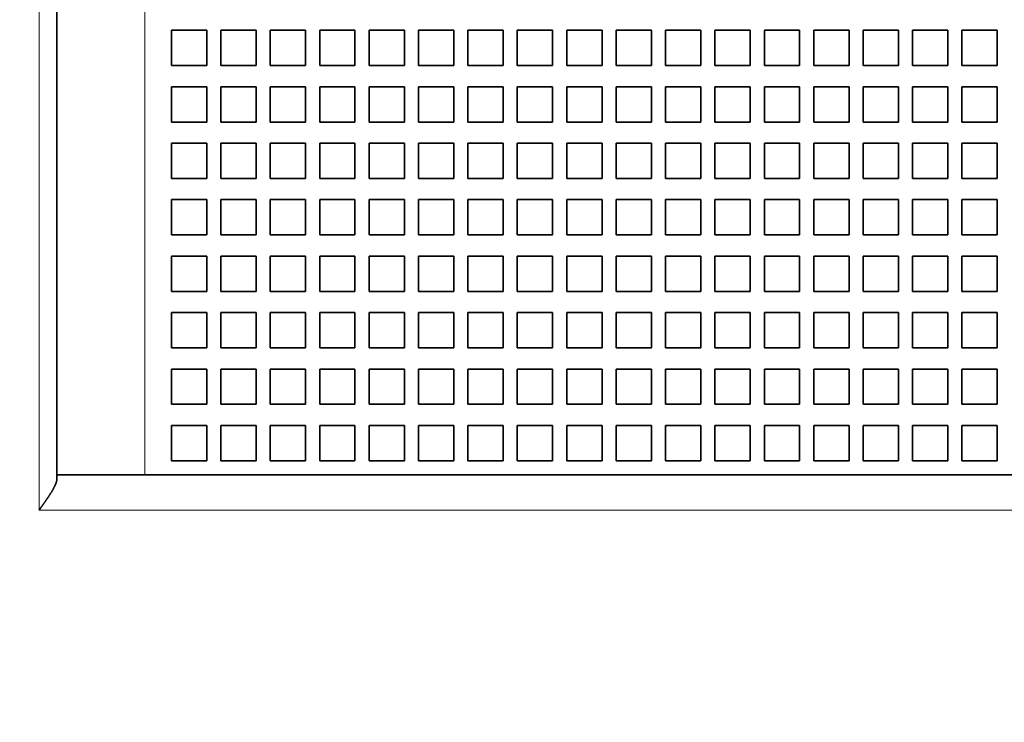
# Model space of a CAD drawing. Extents: x -1000000 to 1000000, y -1000000 to 1000000.
# Drawn here: x 39 to 53, y 185 to 195 of the extents above; entities that cross this region are included whole.
import ezdxf
from ezdxf.enums import TextEntityAlignment as Align

# ---------------------------------------------------------------- set-up
doc = ezdxf.new("R2010")
doc.units = 0
doc.layers.get('0').update_dxf_attribs({"lineweight": 13})
doc.styles.get("Standard").update_dxf_attribs({"font": 'isocp.shx'})
doc.dimstyles.get("Standard").update_dxf_attribs({"dimtxt": 2.5, "dimasz": 2.5, "dimexe": 1.25, "dimexo": 0.625, "dimtad": 1, "dimcen": 2.5, "dimadec": 0, "dimazin": 0, "dimtfac": 1, "dimtmove": 0, "dimatfit": 0, "dimfxl": 1, "dimarcsym": 0})

# ---------------------------------------------------------------- blocks, each defined once
blk = doc.blocks.new('*D149')
at = {"color": 230, "lineweight": 13, "ltscale": 0.433281}
for p, q in [((37.772572, 242.675817), (20.441331, 242.675817)), ((37.772572, 167.675819), (20.441331, 167.675819))]:
    blk.add_line(p, q, dxfattribs=at)
at = {"color": 230, "lineweight": 13}
blk.add_line((22.441331, 167.675819), (22.441331, 242.675817), dxfattribs=at)
for points in [[(22.95897, 240.74397), (22.441331, 242.675817), (21.923691, 240.74397)], [(21.923691, 169.607671), (22.441331, 167.675819), (22.95897, 169.607671)]]:
    blk.add_lwpolyline(points, dxfattribs=at)
for s, p, p2 in [('"', (25.941331, 209.346326), (25.941331, 211.179662)), ('5.91', (25.941331, 199.171975), (25.941331, 209.34633)), ('150', (21.441331, 201.422941), (21.441331, 208.928701))]:
    blk.add_text(s, height=2.5, rotation=90.000003, dxfattribs=at).set_placement(p, p2, align=Align.FIT)
blk = doc.blocks.new('BLOCK98')
at = {"color": 7, "lineweight": 13}
for p, q in [((-72.392, 55.608), (-72.392, 102.608)), ((-69.392, 101.608), (-69.392, 56.608)), ((-72.392, 55.608), (-19.069, 55.608))]:
    blk.add_line(p, q, dxfattribs=at)
at = {"color": 7, "lineweight": 35}
for p, q in [((-71.892, 101.608), (-71.892, 56.608)), ((-69.392, 56.608), (60.408, 56.608))]:
    blk.add_line(p, q, dxfattribs=at)
at = {"color": 7, "lineweight": 35, "ltscale": 0.025}
for p, q in [((-67.642, 69.208), (-68.642, 69.208)), ((-68.642, 69.208), (-68.642, 68.208)), ((-67.642, 68.208), (-67.642, 69.208)), ((-66.242, 69.208), (-67.242, 69.208)), ((-67.242, 69.208), (-67.242, 68.208)), ((-66.242, 68.208), (-66.242, 69.208)), ((-64.842, 69.208), (-65.842, 69.208)), ((-65.842, 69.208), (-65.842, 68.208)), ((-64.842, 68.208), (-64.842, 69.208)), ((-63.442, 69.208), (-64.442, 69.208)), ((-64.442, 69.208), (-64.442, 68.208)), ((-63.442, 68.208), (-63.442, 69.208)), ((-62.042, 69.208), (-63.042, 69.208)), ((-63.042, 69.208), (-63.042, 68.208)), ((-62.042, 68.208), (-62.042, 69.208)), ((-60.642, 69.208), (-61.642, 69.208)), ((-61.642, 69.208), (-61.642, 68.208)), ((-60.642, 68.208), (-60.642, 69.208)), ((-59.242, 69.208), (-60.242, 69.208)), ((-60.242, 69.208), (-60.242, 68.208)), ((-59.242, 68.208), (-59.242, 69.208)), ((-57.842, 69.208), (-58.842, 69.208)), ((-58.842, 69.208), (-58.842, 68.208)), ((-57.842, 68.208), (-57.842, 69.208)), ((-56.442, 69.208), (-57.442, 69.208)), ((-57.442, 69.208), (-57.442, 68.208)), ((-56.442, 68.208), (-56.442, 69.208)), ((-55.042, 69.208), (-56.042, 69.208)), ((-56.042, 69.208), (-56.042, 68.208)), ((-55.042, 68.208), (-55.042, 69.208)), ((-53.642, 69.208), (-54.642, 69.208)), ((-54.642, 69.208), (-54.642, 68.208)), ((-53.642, 68.208), (-53.642, 69.208)), ((-52.242, 69.208), (-53.242, 69.208)), ((-53.242, 69.208), (-53.242, 68.208)), ((-52.242, 68.208), (-52.242, 69.208)), ((-50.842, 69.208), (-51.842, 69.208)), ((-51.842, 69.208), (-51.842, 68.208)), ((-50.842, 68.208), (-50.842, 69.208)), ((-49.442, 69.208), (-50.442, 69.208)), ((-50.442, 69.208), (-50.442, 68.208)), ((-49.442, 68.208), (-49.442, 69.208)), ((-48.042, 69.208), (-49.042, 69.208)), ((-49.042, 69.208), (-49.042, 68.208)), ((-48.042, 68.208), (-48.042, 69.208)), ((-46.642, 69.208), (-47.642, 69.208)), ((-47.642, 69.208), (-47.642, 68.208)), ((-46.642, 68.208), (-46.642, 69.208)), ((-45.242, 69.208), (-46.242, 69.208)), ((-46.242, 69.208), (-46.242, 68.208)), ((-45.242, 68.208), (-45.242, 69.208)), ((-68.642, 68.208), (-67.642, 68.208)), ((-67.242, 68.208), (-66.242, 68.208)), ((-65.842, 68.208), (-64.842, 68.208)), ((-64.442, 68.208), (-63.442, 68.208)), ((-63.042, 68.208), (-62.042, 68.208)), ((-61.642, 68.208), (-60.642, 68.208)), ((-60.242, 68.208), (-59.242, 68.208)), ((-58.842, 68.208), (-57.842, 68.208)), ((-57.442, 68.208), (-56.442, 68.208)), ((-56.042, 68.208), (-55.042, 68.208)), ((-54.642, 68.208), (-53.642, 68.208)), ((-53.242, 68.208), (-52.242, 68.208)), ((-51.842, 68.208), (-50.842, 68.208)), ((-50.442, 68.208), (-49.442, 68.208)), ((-49.042, 68.208), (-48.042, 68.208)), ((-47.642, 68.208), (-46.642, 68.208)), ((-46.242, 68.208), (-45.242, 68.208)), ((-67.642, 67.608), (-68.642, 67.608)), ((-68.642, 67.608), (-68.642, 66.608)), ((-67.642, 66.608), (-67.642, 67.608)), ((-66.242, 67.608), (-67.242, 67.608)), ((-67.242, 67.608), (-67.242, 66.608)), ((-66.242, 66.608), (-66.242, 67.608)), ((-64.842, 67.608), (-65.842, 67.608)), ((-65.842, 67.608), (-65.842, 66.608)), ((-64.842, 66.608), (-64.842, 67.608)), ((-63.442, 67.608), (-64.442, 67.608)), ((-64.442, 67.608), (-64.442, 66.608)), ((-63.442, 66.608), (-63.442, 67.608)), ((-62.042, 67.608), (-63.042, 67.608)), ((-63.042, 67.608), (-63.042, 66.608)), ((-62.042, 66.608), (-62.042, 67.608)), ((-60.642, 67.608), (-61.642, 67.608)), ((-61.642, 67.608), (-61.642, 66.608)), ((-60.642, 66.608), (-60.642, 67.608)), ((-59.242, 67.608), (-60.242, 67.608)), ((-60.242, 67.608), (-60.242, 66.608)), ((-59.242, 66.608), (-59.242, 67.608)), ((-57.842, 67.608), (-58.842, 67.608)), ((-58.842, 67.608), (-58.842, 66.608)), ((-57.842, 66.608), (-57.842, 67.608)), ((-56.442, 67.608), (-57.442, 67.608)), ((-57.442, 67.608), (-57.442, 66.608)), ((-56.442, 66.608), (-56.442, 67.608)), ((-55.042, 67.608), (-56.042, 67.608)), ((-56.042, 67.608), (-56.042, 66.608)), ((-55.042, 66.608), (-55.042, 67.608)), ((-53.642, 67.608), (-54.642, 67.608)), ((-54.642, 67.608), (-54.642, 66.608)), ((-53.642, 66.608), (-53.642, 67.608)), ((-52.242, 67.608), (-53.242, 67.608)), ((-53.242, 67.608), (-53.242, 66.608)), ((-52.242, 66.608), (-52.242, 67.608)), ((-50.842, 67.608), (-51.842, 67.608)), ((-51.842, 67.608), (-51.842, 66.608)), ((-50.842, 66.608), (-50.842, 67.608)), ((-49.442, 67.608), (-50.442, 67.608)), ((-50.442, 67.608), (-50.442, 66.608)), ((-49.442, 66.608), (-49.442, 67.608)), ((-48.042, 67.608), (-49.042, 67.608)), ((-49.042, 67.608), (-49.042, 66.608)), ((-48.042, 66.608), (-48.042, 67.608)), ((-46.642, 67.608), (-47.642, 67.608)), ((-47.642, 67.608), (-47.642, 66.608)), ((-46.642, 66.608), (-46.642, 67.608)), ((-45.242, 67.608), (-46.242, 67.608)), ((-46.242, 67.608), (-46.242, 66.608)), ((-45.242, 66.608), (-45.242, 67.608)), ((-68.642, 66.608), (-67.642, 66.608)), ((-67.242, 66.608), (-66.242, 66.608)), ((-65.842, 66.608), (-64.842, 66.608)), ((-64.442, 66.608), (-63.442, 66.608)), ((-63.042, 66.608), (-62.042, 66.608)), ((-61.642, 66.608), (-60.642, 66.608)), ((-60.242, 66.608), (-59.242, 66.608)), ((-58.842, 66.608), (-57.842, 66.608)), ((-57.442, 66.608), (-56.442, 66.608)), ((-56.042, 66.608), (-55.042, 66.608)), ((-54.642, 66.608), (-53.642, 66.608)), ((-53.242, 66.608), (-52.242, 66.608)), ((-51.842, 66.608), (-50.842, 66.608)), ((-50.442, 66.608), (-49.442, 66.608)), ((-49.042, 66.608), (-48.042, 66.608)), ((-47.642, 66.608), (-46.642, 66.608)), ((-46.242, 66.608), (-45.242, 66.608)), ((-67.642, 66.008), (-68.642, 66.008)), ((-68.642, 66.008), (-68.642, 65.008)), ((-67.642, 65.008), (-67.642, 66.008)), ((-66.242, 66.008), (-67.242, 66.008)), ((-67.242, 66.008), (-67.242, 65.008)), ((-66.242, 65.008), (-66.242, 66.008)), ((-64.842, 66.008), (-65.842, 66.008)), ((-65.842, 66.008), (-65.842, 65.008)), ((-64.842, 65.008), (-64.842, 66.008)), ((-63.442, 66.008), (-64.442, 66.008)), ((-64.442, 66.008), (-64.442, 65.008)), ((-63.442, 65.008), (-63.442, 66.008)), ((-62.042, 66.008), (-63.042, 66.008)), ((-63.042, 66.008), (-63.042, 65.008)), ((-62.042, 65.008), (-62.042, 66.008)), ((-60.642, 66.008), (-61.642, 66.008)), ((-61.642, 66.008), (-61.642, 65.008)), ((-60.642, 65.008), (-60.642, 66.008)), ((-59.242, 66.008), (-60.242, 66.008)), ((-60.242, 66.008), (-60.242, 65.008)), ((-59.242, 65.008), (-59.242, 66.008)), ((-57.842, 66.008), (-58.842, 66.008)), ((-58.842, 66.008), (-58.842, 65.008)), ((-57.842, 65.008), (-57.842, 66.008)), ((-56.442, 66.008), (-57.442, 66.008)), ((-57.442, 66.008), (-57.442, 65.008)), ((-56.442, 65.008), (-56.442, 66.008)), ((-55.042, 66.008), (-56.042, 66.008)), ((-56.042, 66.008), (-56.042, 65.008)), ((-55.042, 65.008), (-55.042, 66.008)), ((-53.642, 66.008), (-54.642, 66.008)), ((-54.642, 66.008), (-54.642, 65.008)), ((-53.642, 65.008), (-53.642, 66.008)), ((-52.242, 66.008), (-53.242, 66.008)), ((-53.242, 66.008), (-53.242, 65.008)), ((-52.242, 65.008), (-52.242, 66.008)), ((-50.842, 66.008), (-51.842, 66.008)), ((-51.842, 66.008), (-51.842, 65.008)), ((-50.842, 65.008), (-50.842, 66.008)), ((-49.442, 66.008), (-50.442, 66.008)), ((-50.442, 66.008), (-50.442, 65.008)), ((-49.442, 65.008), (-49.442, 66.008)), ((-48.042, 66.008), (-49.042, 66.008)), ((-49.042, 66.008), (-49.042, 65.008)), ((-48.042, 65.008), (-48.042, 66.008)), ((-46.642, 66.008), (-47.642, 66.008)), ((-47.642, 66.008), (-47.642, 65.008)), ((-46.642, 65.008), (-46.642, 66.008)), ((-45.242, 66.008), (-46.242, 66.008)), ((-46.242, 66.008), (-46.242, 65.008)), ((-45.242, 65.008), (-45.242, 66.008)), ((-68.642, 65.008), (-67.642, 65.008)), ((-67.242, 65.008), (-66.242, 65.008)), ((-65.842, 65.008), (-64.842, 65.008)), ((-64.442, 65.008), (-63.442, 65.008)), ((-63.042, 65.008), (-62.042, 65.008)), ((-61.642, 65.008), (-60.642, 65.008)), ((-60.242, 65.008), (-59.242, 65.008)), ((-58.842, 65.008), (-57.842, 65.008)), ((-57.442, 65.008), (-56.442, 65.008)), ((-56.042, 65.008), (-55.042, 65.008)), ((-54.642, 65.008), (-53.642, 65.008)), ((-53.242, 65.008), (-52.242, 65.008)), ((-51.842, 65.008), (-50.842, 65.008)), ((-50.442, 65.008), (-49.442, 65.008)), ((-49.042, 65.008), (-48.042, 65.008)), ((-47.642, 65.008), (-46.642, 65.008)), ((-46.242, 65.008), (-45.242, 65.008)), ((-67.642, 64.408), (-68.642, 64.408)), ((-68.642, 64.408), (-68.642, 63.408)), ((-67.642, 63.408), (-67.642, 64.408)), ((-66.242, 64.408), (-67.242, 64.408)), ((-67.242, 64.408), (-67.242, 63.408)), ((-66.242, 63.408), (-66.242, 64.408)), ((-64.842, 64.408), (-65.842, 64.408)), ((-65.842, 64.408), (-65.842, 63.408)), ((-64.842, 63.408), (-64.842, 64.408)), ((-63.442, 64.408), (-64.442, 64.408)), ((-64.442, 64.408), (-64.442, 63.408)), ((-63.442, 63.408), (-63.442, 64.408)), ((-62.042, 64.408), (-63.042, 64.408)), ((-63.042, 64.408), (-63.042, 63.408)), ((-62.042, 63.408), (-62.042, 64.408)), ((-60.642, 64.408), (-61.642, 64.408)), ((-61.642, 64.408), (-61.642, 63.408)), ((-60.642, 63.408), (-60.642, 64.408)), ((-59.242, 64.408), (-60.242, 64.408)), ((-60.242, 64.408), (-60.242, 63.408)), ((-59.242, 63.408), (-59.242, 64.408)), ((-57.842, 64.408), (-58.842, 64.408)), ((-58.842, 64.408), (-58.842, 63.408)), ((-57.842, 63.408), (-57.842, 64.408)), ((-56.442, 64.408), (-57.442, 64.408)), ((-57.442, 64.408), (-57.442, 63.408)), ((-56.442, 63.408), (-56.442, 64.408)), ((-55.042, 64.408), (-56.042, 64.408)), ((-56.042, 64.408), (-56.042, 63.408)), ((-55.042, 63.408), (-55.042, 64.408)), ((-53.642, 64.408), (-54.642, 64.408)), ((-54.642, 64.408), (-54.642, 63.408)), ((-53.642, 63.408), (-53.642, 64.408)), ((-52.242, 64.408), (-53.242, 64.408)), ((-53.242, 64.408), (-53.242, 63.408)), ((-52.242, 63.408), (-52.242, 64.408)), ((-50.842, 64.408), (-51.842, 64.408)), ((-51.842, 64.408), (-51.842, 63.408)), ((-50.842, 63.408), (-50.842, 64.408)), ((-49.442, 64.408), (-50.442, 64.408)), ((-50.442, 64.408), (-50.442, 63.408)), ((-49.442, 63.408), (-49.442, 64.408)), ((-48.042, 64.408), (-49.042, 64.408)), ((-49.042, 64.408), (-49.042, 63.408)), ((-48.042, 63.408), (-48.042, 64.408)), ((-46.642, 64.408), (-47.642, 64.408)), ((-47.642, 64.408), (-47.642, 63.408)), ((-46.642, 63.408), (-46.642, 64.408)), ((-45.242, 64.408), (-46.242, 64.408)), ((-46.242, 64.408), (-46.242, 63.408)), ((-45.242, 63.408), (-45.242, 64.408)), ((-68.642, 63.408), (-67.642, 63.408)), ((-67.242, 63.408), (-66.242, 63.408)), ((-65.842, 63.408), (-64.842, 63.408)), ((-64.442, 63.408), (-63.442, 63.408)), ((-63.042, 63.408), (-62.042, 63.408)), ((-61.642, 63.408), (-60.642, 63.408)), ((-60.242, 63.408), (-59.242, 63.408)), ((-58.842, 63.408), (-57.842, 63.408)), ((-57.442, 63.408), (-56.442, 63.408)), ((-56.042, 63.408), (-55.042, 63.408)), ((-54.642, 63.408), (-53.642, 63.408)), ((-53.242, 63.408), (-52.242, 63.408)), ((-51.842, 63.408), (-50.842, 63.408)), ((-50.442, 63.408), (-49.442, 63.408)), ((-49.042, 63.408), (-48.042, 63.408)), ((-47.642, 63.408), (-46.642, 63.408)), ((-46.242, 63.408), (-45.242, 63.408)), ((-67.642, 62.808), (-68.642, 62.808)), ((-68.642, 62.808), (-68.642, 61.808)), ((-67.642, 61.808), (-67.642, 62.808)), ((-66.242, 62.808), (-67.242, 62.808)), ((-67.242, 62.808), (-67.242, 61.808)), ((-66.242, 61.808), (-66.242, 62.808)), ((-64.842, 62.808), (-65.842, 62.808)), ((-65.842, 62.808), (-65.842, 61.808)), ((-64.842, 61.808), (-64.842, 62.808)), ((-63.442, 62.808), (-64.442, 62.808)), ((-64.442, 62.808), (-64.442, 61.808)), ((-63.442, 61.808), (-63.442, 62.808)), ((-62.042, 62.808), (-63.042, 62.808)), ((-63.042, 62.808), (-63.042, 61.808)), ((-62.042, 61.808), (-62.042, 62.808)), ((-60.642, 62.808), (-61.642, 62.808)), ((-61.642, 62.808), (-61.642, 61.808)), ((-60.642, 61.808), (-60.642, 62.808)), ((-59.242, 62.808), (-60.242, 62.808)), ((-60.242, 62.808), (-60.242, 61.808)), ((-59.242, 61.808), (-59.242, 62.808)), ((-57.842, 62.808), (-58.842, 62.808)), ((-58.842, 62.808), (-58.842, 61.808)), ((-57.842, 61.808), (-57.842, 62.808)), ((-56.442, 62.808), (-57.442, 62.808)), ((-57.442, 62.808), (-57.442, 61.808)), ((-56.442, 61.808), (-56.442, 62.808)), ((-55.042, 62.808), (-56.042, 62.808)), ((-56.042, 62.808), (-56.042, 61.808)), ((-55.042, 61.808), (-55.042, 62.808)), ((-53.642, 62.808), (-54.642, 62.808)), ((-54.642, 62.808), (-54.642, 61.808)), ((-53.642, 61.808), (-53.642, 62.808)), ((-52.242, 62.808), (-53.242, 62.808)), ((-53.242, 62.808), (-53.242, 61.808)), ((-52.242, 61.808), (-52.242, 62.808)), ((-50.842, 62.808), (-51.842, 62.808)), ((-51.842, 62.808), (-51.842, 61.808)), ((-50.842, 61.808), (-50.842, 62.808)), ((-49.442, 62.808), (-50.442, 62.808)), ((-50.442, 62.808), (-50.442, 61.808)), ((-49.442, 61.808), (-49.442, 62.808)), ((-48.042, 62.808), (-49.042, 62.808)), ((-49.042, 62.808), (-49.042, 61.808)), ((-48.042, 61.808), (-48.042, 62.808)), ((-46.642, 62.808), (-47.642, 62.808)), ((-47.642, 62.808), (-47.642, 61.808)), ((-46.642, 61.808), (-46.642, 62.808)), ((-45.242, 62.808), (-46.242, 62.808)), ((-46.242, 62.808), (-46.242, 61.808)), ((-45.242, 61.808), (-45.242, 62.808)), ((-68.642, 61.808), (-67.642, 61.808)), ((-67.242, 61.808), (-66.242, 61.808)), ((-65.842, 61.808), (-64.842, 61.808)), ((-64.442, 61.808), (-63.442, 61.808)), ((-63.042, 61.808), (-62.042, 61.808)), ((-61.642, 61.808), (-60.642, 61.808)), ((-60.242, 61.808), (-59.242, 61.808)), ((-58.842, 61.808), (-57.842, 61.808)), ((-57.442, 61.808), (-56.442, 61.808)), ((-56.042, 61.808), (-55.042, 61.808)), ((-54.642, 61.808), (-53.642, 61.808)), ((-53.242, 61.808), (-52.242, 61.808)), ((-51.842, 61.808), (-50.842, 61.808)), ((-50.442, 61.808), (-49.442, 61.808)), ((-49.042, 61.808), (-48.042, 61.808)), ((-47.642, 61.808), (-46.642, 61.808)), ((-46.242, 61.808), (-45.242, 61.808)), ((-67.642, 61.208), (-68.642, 61.208)), ((-68.642, 61.208), (-68.642, 60.208)), ((-67.642, 60.208), (-67.642, 61.208)), ((-66.242, 61.208), (-67.242, 61.208)), ((-67.242, 61.208), (-67.242, 60.208)), ((-66.242, 60.208), (-66.242, 61.208)), ((-64.842, 61.208), (-65.842, 61.208)), ((-65.842, 61.208), (-65.842, 60.208)), ((-64.842, 60.208), (-64.842, 61.208)), ((-63.442, 61.208), (-64.442, 61.208)), ((-64.442, 61.208), (-64.442, 60.208)), ((-63.442, 60.208), (-63.442, 61.208)), ((-62.042, 61.208), (-63.042, 61.208)), ((-63.042, 61.208), (-63.042, 60.208)), ((-62.042, 60.208), (-62.042, 61.208)), ((-60.642, 61.208), (-61.642, 61.208)), ((-61.642, 61.208), (-61.642, 60.208)), ((-60.642, 60.208), (-60.642, 61.208)), ((-59.242, 61.208), (-60.242, 61.208)), ((-60.242, 61.208), (-60.242, 60.208)), ((-59.242, 60.208), (-59.242, 61.208)), ((-57.842, 61.208), (-58.842, 61.208)), ((-58.842, 61.208), (-58.842, 60.208)), ((-57.842, 60.208), (-57.842, 61.208)), ((-56.442, 61.208), (-57.442, 61.208)), ((-57.442, 61.208), (-57.442, 60.208)), ((-56.442, 60.208), (-56.442, 61.208)), ((-55.042, 61.208), (-56.042, 61.208)), ((-56.042, 61.208), (-56.042, 60.208)), ((-55.042, 60.208), (-55.042, 61.208)), ((-53.642, 61.208), (-54.642, 61.208)), ((-54.642, 61.208), (-54.642, 60.208)), ((-53.642, 60.208), (-53.642, 61.208)), ((-52.242, 61.208), (-53.242, 61.208)), ((-53.242, 61.208), (-53.242, 60.208)), ((-52.242, 60.208), (-52.242, 61.208)), ((-50.842, 61.208), (-51.842, 61.208)), ((-51.842, 61.208), (-51.842, 60.208)), ((-50.842, 60.208), (-50.842, 61.208)), ((-49.442, 61.208), (-50.442, 61.208)), ((-50.442, 61.208), (-50.442, 60.208)), ((-49.442, 60.208), (-49.442, 61.208)), ((-48.042, 61.208), (-49.042, 61.208)), ((-49.042, 61.208), (-49.042, 60.208)), ((-48.042, 60.208), (-48.042, 61.208)), ((-46.642, 61.208), (-47.642, 61.208)), ((-47.642, 61.208), (-47.642, 60.208)), ((-46.642, 60.208), (-46.642, 61.208)), ((-45.242, 61.208), (-46.242, 61.208)), ((-46.242, 61.208), (-46.242, 60.208)), ((-45.242, 60.208), (-45.242, 61.208)), ((-68.642, 60.208), (-67.642, 60.208)), ((-67.242, 60.208), (-66.242, 60.208)), ((-65.842, 60.208), (-64.842, 60.208)), ((-64.442, 60.208), (-63.442, 60.208)), ((-63.042, 60.208), (-62.042, 60.208)), ((-61.642, 60.208), (-60.642, 60.208)), ((-60.242, 60.208), (-59.242, 60.208)), ((-58.842, 60.208), (-57.842, 60.208)), ((-57.442, 60.208), (-56.442, 60.208)), ((-56.042, 60.208), (-55.042, 60.208)), ((-54.642, 60.208), (-53.642, 60.208)), ((-53.242, 60.208), (-52.242, 60.208)), ((-51.842, 60.208), (-50.842, 60.208)), ((-50.442, 60.208), (-49.442, 60.208)), ((-49.042, 60.208), (-48.042, 60.208)), ((-47.642, 60.208), (-46.642, 60.208)), ((-46.242, 60.208), (-45.242, 60.208)), ((-67.642, 59.608), (-68.642, 59.608)), ((-68.642, 59.608), (-68.642, 58.608)), ((-67.642, 58.608), (-67.642, 59.608)), ((-66.242, 59.608), (-67.242, 59.608)), ((-67.242, 59.608), (-67.242, 58.608)), ((-66.242, 58.608), (-66.242, 59.608)), ((-64.842, 59.608), (-65.842, 59.608)), ((-65.842, 59.608), (-65.842, 58.608)), ((-64.842, 58.608), (-64.842, 59.608)), ((-63.442, 59.608), (-64.442, 59.608)), ((-64.442, 59.608), (-64.442, 58.608)), ((-63.442, 58.608), (-63.442, 59.608)), ((-62.042, 59.608), (-63.042, 59.608)), ((-63.042, 59.608), (-63.042, 58.608)), ((-62.042, 58.608), (-62.042, 59.608)), ((-60.642, 59.608), (-61.642, 59.608)), ((-61.642, 59.608), (-61.642, 58.608)), ((-60.642, 58.608), (-60.642, 59.608)), ((-59.242, 59.608), (-60.242, 59.608)), ((-60.242, 59.608), (-60.242, 58.608)), ((-59.242, 58.608), (-59.242, 59.608)), ((-57.842, 59.608), (-58.842, 59.608)), ((-58.842, 59.608), (-58.842, 58.608)), ((-57.842, 58.608), (-57.842, 59.608)), ((-56.442, 59.608), (-57.442, 59.608)), ((-57.442, 59.608), (-57.442, 58.608)), ((-56.442, 58.608), (-56.442, 59.608)), ((-55.042, 59.608), (-56.042, 59.608)), ((-56.042, 59.608), (-56.042, 58.608)), ((-55.042, 58.608), (-55.042, 59.608)), ((-53.642, 59.608), (-54.642, 59.608)), ((-54.642, 59.608), (-54.642, 58.608)), ((-53.642, 58.608), (-53.642, 59.608)), ((-52.242, 59.608), (-53.242, 59.608)), ((-53.242, 59.608), (-53.242, 58.608)), ((-52.242, 58.608), (-52.242, 59.608)), ((-50.842, 59.608), (-51.842, 59.608)), ((-51.842, 59.608), (-51.842, 58.608)), ((-50.842, 58.608), (-50.842, 59.608)), ((-49.442, 59.608), (-50.442, 59.608)), ((-50.442, 59.608), (-50.442, 58.608)), ((-49.442, 58.608), (-49.442, 59.608)), ((-48.042, 59.608), (-49.042, 59.608)), ((-49.042, 59.608), (-49.042, 58.608)), ((-48.042, 58.608), (-48.042, 59.608)), ((-46.642, 59.608), (-47.642, 59.608)), ((-47.642, 59.608), (-47.642, 58.608)), ((-46.642, 58.608), (-46.642, 59.608)), ((-45.242, 59.608), (-46.242, 59.608)), ((-46.242, 59.608), (-46.242, 58.608)), ((-45.242, 58.608), (-45.242, 59.608)), ((-68.642, 58.608), (-67.642, 58.608)), ((-67.242, 58.608), (-66.242, 58.608)), ((-65.842, 58.608), (-64.842, 58.608)), ((-64.442, 58.608), (-63.442, 58.608)), ((-63.042, 58.608), (-62.042, 58.608)), ((-61.642, 58.608), (-60.642, 58.608)), ((-60.242, 58.608), (-59.242, 58.608)), ((-58.842, 58.608), (-57.842, 58.608)), ((-57.442, 58.608), (-56.442, 58.608)), ((-56.042, 58.608), (-55.042, 58.608)), ((-54.642, 58.608), (-53.642, 58.608)), ((-53.242, 58.608), (-52.242, 58.608)), ((-51.842, 58.608), (-50.842, 58.608)), ((-50.442, 58.608), (-49.442, 58.608)), ((-49.042, 58.608), (-48.042, 58.608)), ((-47.642, 58.608), (-46.642, 58.608)), ((-46.242, 58.608), (-45.242, 58.608)), ((-68.642, 58.008), (-67.642, 58.008)), ((-68.642, 57.008), (-68.642, 58.008)), ((-67.642, 57.008), (-67.642, 58.008)), ((-67.242, 58.008), (-66.242, 58.008)), ((-67.242, 57.008), (-67.242, 58.008)), ((-66.242, 57.008), (-66.242, 58.008)), ((-65.842, 58.008), (-64.842, 58.008)), ((-65.842, 57.008), (-65.842, 58.008)), ((-64.842, 57.008), (-64.842, 58.008)), ((-64.442, 58.008), (-63.442, 58.008)), ((-64.442, 57.008), (-64.442, 58.008)), ((-63.442, 57.008), (-63.442, 58.008)), ((-63.042, 58.008), (-62.042, 58.008)), ((-63.042, 57.008), (-63.042, 58.008)), ((-62.042, 57.008), (-62.042, 58.008)), ((-61.642, 58.008), (-60.642, 58.008)), ((-61.642, 57.008), (-61.642, 58.008)), ((-60.642, 57.008), (-60.642, 58.008)), ((-60.242, 58.008), (-59.242, 58.008)), ((-60.242, 57.008), (-60.242, 58.008)), ((-59.242, 57.008), (-59.242, 58.008)), ((-58.842, 58.008), (-57.842, 58.008)), ((-58.842, 57.008), (-58.842, 58.008)), ((-57.842, 57.008), (-57.842, 58.008)), ((-57.442, 58.008), (-56.442, 58.008)), ((-57.442, 57.008), (-57.442, 58.008)), ((-56.442, 57.008), (-56.442, 58.008)), ((-56.042, 58.008), (-55.042, 58.008)), ((-56.042, 57.008), (-56.042, 58.008)), ((-55.042, 57.008), (-55.042, 58.008)), ((-54.642, 58.008), (-53.642, 58.008)), ((-54.642, 57.008), (-54.642, 58.008)), ((-53.642, 57.008), (-53.642, 58.008)), ((-53.242, 58.008), (-52.242, 58.008)), ((-53.242, 57.008), (-53.242, 58.008)), ((-52.242, 57.008), (-52.242, 58.008)), ((-51.842, 58.008), (-50.842, 58.008)), ((-51.842, 57.008), (-51.842, 58.008)), ((-50.842, 57.008), (-50.842, 58.008)), ((-50.442, 58.008), (-49.442, 58.008)), ((-50.442, 57.008), (-50.442, 58.008)), ((-49.442, 57.008), (-49.442, 58.008)), ((-49.042, 58.008), (-48.042, 58.008)), ((-49.042, 57.008), (-49.042, 58.008)), ((-48.042, 57.008), (-48.042, 58.008)), ((-47.642, 58.008), (-46.642, 58.008)), ((-47.642, 57.008), (-47.642, 58.008)), ((-46.642, 57.008), (-46.642, 58.008)), ((-46.242, 58.008), (-45.242, 58.008)), ((-46.242, 57.008), (-46.242, 58.008)), ((-45.242, 57.008), (-45.242, 58.008)), ((-68.642, 57.008), (-67.642, 57.008)), ((-67.242, 57.008), (-66.242, 57.008)), ((-65.842, 57.008), (-64.842, 57.008)), ((-64.442, 57.008), (-63.442, 57.008)), ((-63.042, 57.008), (-62.042, 57.008)), ((-61.642, 57.008), (-60.642, 57.008)), ((-60.242, 57.008), (-59.242, 57.008)), ((-58.842, 57.008), (-57.842, 57.008)), ((-57.442, 57.008), (-56.442, 57.008)), ((-56.042, 57.008), (-55.042, 57.008)), ((-54.642, 57.008), (-53.642, 57.008)), ((-53.242, 57.008), (-52.242, 57.008)), ((-51.842, 57.008), (-50.842, 57.008)), ((-50.442, 57.008), (-49.442, 57.008)), ((-49.042, 57.008), (-48.042, 57.008)), ((-47.642, 57.008), (-46.642, 57.008)), ((-46.242, 57.008), (-45.242, 57.008))]:
    blk.add_line(p, q, dxfattribs=at)
at = {"color": 7, "lineweight": 35, "ltscale": 0.003349}
blk.add_line((-71.892, 56.474), (-71.892, 56.608), dxfattribs=at)
at = {"color": 7, "lineweight": 35, "ltscale": 0.0625}
blk.add_line((-69.392, 56.608), (-71.892, 56.608), dxfattribs=at)
at = {"color": 7, "lineweight": 35}
blk.add_open_spline([(-71.892, 56.474), (-71.892, 56.412), (-71.921, 56.336), (-71.964, 56.252), (-72.055, 56.097), (-72.163, 55.936), (-72.214, 55.861), (-72.281, 55.765), (-72.349, 55.669), (-72.363, 55.649), (-72.378, 55.628), (-72.392, 55.608)], degree=5, knots=[0, 0, 0, 0, 0, 0, 0.922779, 0.922779, 0.922779, 1.726029, 1.726029, 1.726029, 1.942338, 1.942338, 1.942338, 1.942338, 1.942338, 1.942338], dxfattribs=at)

msp = doc.modelspace()

# ---------------------------------------------------------------- block references
at = {"lineweight": 0, "xscale": 0.5, "yscale": 0.5, "zscale": 0.5}
msp.add_blockref('BLOCK98', (75.7687, 160.6219), dxfattribs=at)

# ---------------------------------------------------------------- dimensions: what is measured, and where the dimension line sits
at = {"color": 0, "lineweight": 0}
dim = msp.add_linear_dim(base=(22.4413, 242.6758), p1=(39.7726, 167.6758), p2=(39.7726, 242.6758), angle=90, dimstyle='STANDARD', override={"dimlfac": 2}, dxfattribs=at)
dim.commit()
dim.dimension.update_dxf_attribs({"geometry": '*D149', "text_midpoint": (22.4413, 205.1758), "dimtype": 161, "oblique_angle": 89.99952})

doc.saveas('drawing.dxf')
